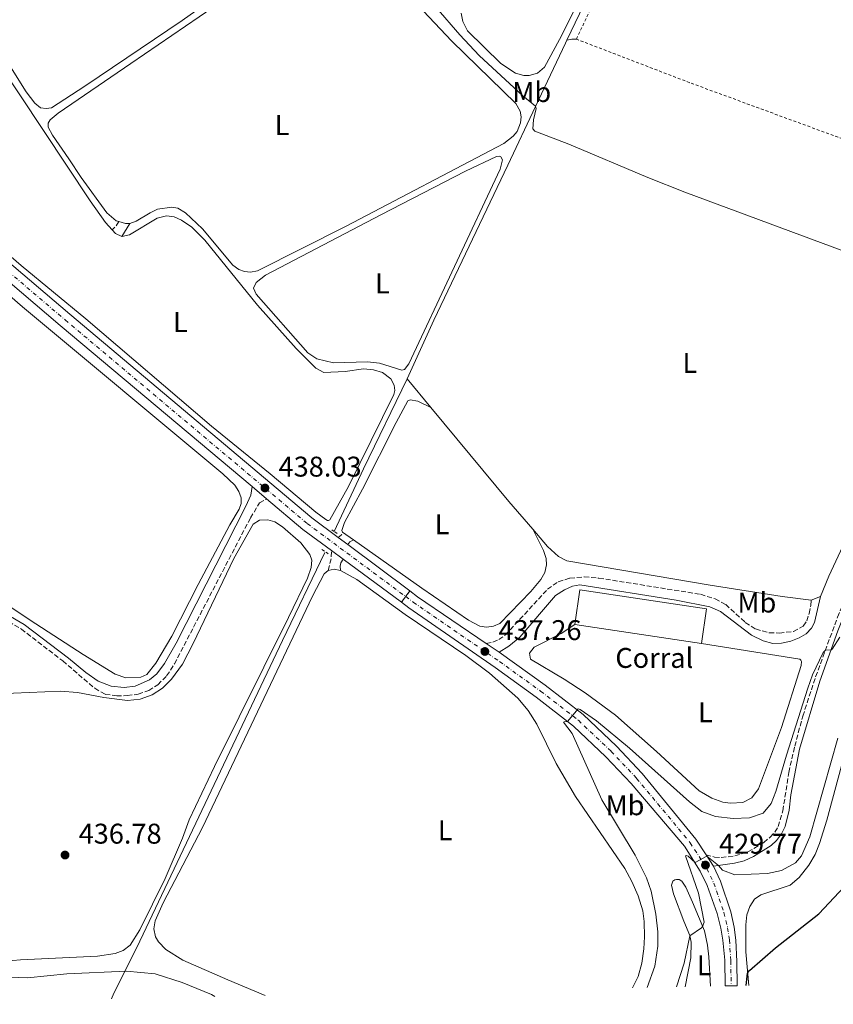
# Model space of a CAD drawing. Units: metres. Extents: x 641890 to 645358, y 4713689 to 4716073.
# Drawn here: x 642485 to 642770, y 4713699 to 4714045 of the extents above; entities that cross this region are included whole.
import ezdxf
from ezdxf.enums import TextEntityAlignment as Align

# ---------------------------------------------------------------- set-up
doc = ezdxf.new("R2010")
doc.units = ezdxf.units.M
doc.header["$MEASUREMENT"] = 0
for name, pattern in [('DGN Style 2', [1.7399219301090239, 1.043953158065414, -0.6959687720436097]), ('DGN Style 3', [2.435890702152634, 1.739921930109024, -0.6959687720436097]), ('DGN Style 4', [2.7856150101045474, 1.391937544087219, -0.6959687720436097, 0.001739921930109024, -0.6959687720436097]), ('DGN Style 5', [1.217945351076317, 0.5219765790327072, -0.6959687720436097])]:
    doc.linetypes.add(name, pattern=pattern)
for name, color, linetype, lineweight in [('Acequia de obra', 4, 'Continuous', 0), ('Acequia sin especificar', 4, 'Continuous', 0), ('Camino', 7, 'DGN Style 3', 0), ('Cierre de vial', 7, 'DGN Style 5', 0), ('Cota de punto acotado terreno', 7, 'Continuous', 0), ('Curva de nivel directora', 30, 'Continuous', 30), ('Curva de nivel intermedia', 30, 'Continuous', 0), ('destino de construcciones', 7, 'Continuous', 0), ('Eje pista pavimentada', 7, 'DGN Style 4', 0), ('Eje pista sin pavimentar', 7, 'DGN Style 4', 0), ('Etiqueta de uso rústico', 92, 'Continuous', 0), ('Línea de asfalto', 7, 'Continuous', 13), ('Línea de cambio de uso (parcela vista)', 92, 'Continuous', 0), ('Línea de pista sin pavimentar', 7, 'Continuous', 0), ('Margen derecho', 7, 'Continuous', 0), ('Nave industrial', 1, 'Continuous', 13), ('pavimentado', 23, 'Continuous', 0), ('Pista sin pavimentar', 9, 'Continuous', 0), ('Pontón-alcantarilla (pasos de agua)', 1, 'DGN Style 2', 0), ('Punto acotado terreno (símbolo)', 7, 'Continuous', 0), ('Tela metálica o alambrada', 7, 'DGN Style 2', 0)]:
    doc.layers.add(name, color=color, linetype=linetype, lineweight=lineweight)
doc.styles.add('Style-Arial', font='arial.ttf')

# ---------------------------------------------------------------- blocks, each defined once
blk = doc.blocks.new('5PATER')
at = {"layer": 'Acequia sin especificar', "linetype": 'Continuous', "lineweight": 0}
h = blk.add_hatch(color=51, dxfattribs=at)
edge = h.paths.add_edge_path()
edge.add_ellipse((0, 0), major_axis=(-0.1095731443231308, -0.1110710700762829), ratio=0.9994222409660317, start_angle=0, end_angle=360)

msp = doc.modelspace()

# ---------------------------------------------------------------- linework, layer by layer
at = {"layer": 'Acequia de obra', "color": 4, "linetype": 'Continuous', "lineweight": 0, "extrusion": (-0.006356506207100958, -0.01324586239571099, 0.9998920651541512), "elevation": -66085.34937549768, "flags": 128}
msp.add_lwpolyline([(642703.6569362732, 4713653.062675801), (642666.549676028, 4713575.745892777)], dxfattribs=at)
at = {"layer": 'Acequia de obra', "color": 4, "linetype": 'Continuous', "lineweight": 0, "extrusion": (-0.02639039071725192, 0.006779611903219508, 0.9996287231468656), "elevation": 15437.54822886041, "flags": 128}
msp.add_lwpolyline([(-4725562.778731138, -550279.5341403007), (-4725528.341282608, -550286.5073059238), (-4725504.444319148, -550290.9114105289)], dxfattribs=at)
at = {"layer": 'Acequia de obra', "color": 4, "linetype": 'Continuous', "lineweight": 0}
for points in [[(642676.7300000006, 4714037.58, 441.3699999999953), (642676.1900000004, 4714036.439999999, 441.3500000000058), (642665.6699999999, 4714014.189999999, 439.8800000000047), (642655.9699999997, 4713993.560000001, 438.9600000000065), (642630.0099999999, 4713939.180000001, 438.3300000000018), (642620.5499999998, 4713918.550000001, 438.179999999993)], [(642591.6500000004, 4713857.58, 438), (642576.8399999999, 4713826.550000001, 437.5500000000029), (642525.7100000001, 4713718.77, 437.1999999999971), (642517.5999999996, 4713702.75, 432.4400000000023), (642516.7100000001, 4713700.76, 431.7299999999959)]]:
    msp.add_polyline3d(points, dxfattribs=at)
at = {"layer": 'Camino', "color": 7, "linetype": 'DGN Style 3', "lineweight": 0, "extrusion": (0.1442153478479356, -0.1531843183135915, 0.9776177668536407), "elevation": -629017.7945512478, "flags": 128}
msp.add_lwpolyline([(3699107.439808792, 2924948.052945063), (3699105.269270358, 2924947.530103866), (3699103.728478095, 2924947.482572848)], dxfattribs=at)
at = {"layer": 'Camino', "color": 7, "linetype": 'DGN Style 3', "lineweight": 0, "extrusion": (0.07576691154056686, -0.1483658683861963, 0.9860258334413019), "elevation": -650256.9813741862, "flags": 128}
msp.add_lwpolyline([(2716174.138873214, 3851363.014097832), (2716175.626192891, 3851363.314231419), (2716176.374131375, 3851363.974525313)], dxfattribs=at)
at = {"layer": 'Camino', "color": 7, "linetype": 'DGN Style 3', "lineweight": 0, "extrusion": (-0.4387599132329317, -0.02251401195879929, 0.8983222460817439), "elevation": -387678.9400386167, "flags": 128}
msp.add_lwpolyline([(-4674727.745524582, 793690.6915258092), (-4674731.774805655, 793692.1255042069), (-4674734.596987659, 793692.3758813873)], dxfattribs=at)
at = {"layer": 'Camino', "color": 7, "linetype": 'DGN Style 3', "lineweight": 0}
for points in [[(642725.5699999991, 4713751.350000001, 430.050000000003), (642728.5100000006, 4713750.480000001, 430.1900000000024), (642730.9200000024, 4713750.350000001, 430.5899999999965), (642735.670000002, 4713750.939999999, 431.3399999999965), (642740.2299999996, 4713752.340000001, 432.0800000000019), (642745.8600000001, 4713755.640000002, 433.0599999999978), (642748.1199999999, 4713757.510000001, 433.3999999999942), (642749.699999998, 4713759.260000001, 433.6300000000047), (642750.9299999995, 4713761.230000002, 433.8600000000006), (642752.5599999989, 4713766.76, 433.9199999999984), (642754.6299999988, 4713780.27, 434.3200000000071), (642756.7199999986, 4713789.480000001, 434.3800000000048), (642759.5700000006, 4713800.040000002, 434.550000000003), (642764.0700000002, 4713813.859999999, 434.7200000000012), (642771.7600000014, 4713834.800000001, 435.3500000000058), (642775.8000000003, 4713844.77, 435.3800000000047), (642779.3799999988, 4713852.07, 435.479999999996), (642786.1999999983, 4713863.880000001, 436.0399999999937), (642788.7399999975, 4713869.480000002, 436.5), (642790.0799999987, 4713875.7, 436.8399999999964), (642790.7499999992, 4713883.850000001, 436.9600000000063), (642791.1600000004, 4713886.670000001, 436.7899999999937), (642793.19, 4713892.609999999, 436.1600000000037), (642793.7499999988, 4713897.42, 435.529999999999)], [(642416.8799999994, 4713875.560000001, 435.0099999999948), (642427.3400000001, 4713858.619999999, 436.7700000000043), (642434.7199999985, 4713848.600000001, 436.8200000000069), (642438.5399999983, 4713845.4, 437.0000000000001), (642443.1999999987, 4713843.600000001, 437.1600000000035), (642447.6999999981, 4713842.970000001, 437.229999999996), (642452.1700000007, 4713843.150000001, 437.1699999999983), (642459.3799999993, 4713844.420000001, 437.2899999999936), (642461.9699999974, 4713843.830000001, 437.3999999999941), (642463.76, 4713843.060000002, 437.520000000004), (642485.1199999994, 4713830.61, 437.6300000000048), (642499.6399999993, 4713819.430000001, 437.3999999999941), (642510.86, 4713809.810000001, 437.3399999999965), (642514.6200000016, 4713807.690000001, 437.3999999999941), (642518.589999999, 4713807.180000001, 437.3399999999965), (642522.3199999996, 4713807.240000002, 437.3399999999965), (642526.1499999985, 4713807.76, 437.2899999999936), (642529.8599999989, 4713809.029999999, 437.3999999999941), (642533.0399999997, 4713811.029999999, 437.3399999999965), (642536.1399999997, 4713814.180000002, 437.3999999999941), (642538.86, 4713818.380000001, 437.3999999999941), (642565.5500000003, 4713869.650000002, 437.7200000000012), (642568.7600000021, 4713874.92, 437.8600000000007), (642571.2099999997, 4713876.42, 438.050000000003)], [(642648.3900000005, 4713825.560000001, 437.279999999999), (642650.7399999974, 4713826.000000001, 437.330000000002), (642652.8399999985, 4713826.900000001, 437.279999999999), (642655.170000002, 4713828.600000001, 437.1600000000035), (642669.8799999995, 4713844.610000002, 437.1600000000035), (642673.6799999994, 4713847.250000001, 437.1600000000035), (642677.7800000008, 4713848.520000001, 437.1600000000035), (642682.7699999998, 4713848.949999999, 437.1600000000035), (642687.9200000019, 4713848.529999999, 437.1600000000035), (642723.6400000001, 4713842.840000001, 437.1600000000035), (642728.7699999998, 4713841.260000001, 437.0500000000031), (642732.469999999, 4713839.199999999, 436.9900000000052), (642739.3400000001, 4713832.940000001, 436.9299999999931), (642742.9899999979, 4713830.65, 436.8699999999953), (642747.7699999989, 4713829.300000003, 436.8699999999953), (642751.3299999973, 4713829.240000002, 436.8699999999953), (642756.2499999992, 4713829.78, 436.8699999999953), (642759.7199999981, 4713831.670000002, 436.8699999999953), (642760.9499999997, 4713833.470000001, 437.0500000000031), (642761.77, 4713836.119999999, 437.449999999997), (642762.4099999993, 4713838.880000004, 437.9100000000037), (642762.4999999988, 4713840.78, 438.25)]]:
    msp.add_polyline3d(points, dxfattribs=at)
at = {"layer": 'Cierre de vial', "color": 7, "linetype": 'DGN Style 5', "lineweight": 0, "extrusion": (-0.001208847618385669, -0.001627769659137927, 0.9999979445245737), "elevation": -8012.164723615992, "flags": 128}
msp.add_lwpolyline([(642620.1693197171, 4713835.233219698), (642621.6396005679, 4713837.21301732)], dxfattribs=at)
at = {"layer": 'Cierre de vial', "color": 7, "linetype": 'DGN Style 5', "lineweight": 0, "extrusion": (-0.001202927609132539, -0.001617918172608702, 0.9999979676509119), "elevation": -7961.922045235973, "flags": 128}
msp.add_lwpolyline([(642618.6915869758, 4713833.327870295), (642620.1713160373, 4713835.318077898)], dxfattribs=at)
at = {"layer": 'Curva de nivel directora', "color": 30, "linetype": 'Continuous', "lineweight": 30, "elevation": 425, "flags": 128}
msp.add_lwpolyline([(642739.6900000009, 4713705.380000002), (642740.1799999982, 4713709.690000001), (642740.2099999995, 4713709.939999999), (642740.889999999, 4713710.640000001), (642750.0099999986, 4713718.600000001), (642765.1699999998, 4713730.529999999), (642777.5999999996, 4713743.800000003), (642786.6599999988, 4713752.330000003)], dxfattribs=at)
at = {"layer": 'Curva de nivel intermedia', "color": 30, "linetype": 'Continuous', "lineweight": 0, "flags": 128}
for points, elevation in [([(642630.8300000009, 4714049.05), (642639.0800000011, 4714039.460000001), (642645.8800000005, 4714032.13), (642661.1900000013, 4714017.999999999), (642665.7199999999, 4714014.4), (642665.9099999999, 4714013.539999999), (642664.940000002, 4714009.51), (642664.7600000009, 4714006.36), (642665.4000000004, 4714005.619999998), (642677.4299999999, 4714000.970000001), (642705.0800000014, 4713989.31), (642718.1300000005, 4713984.149999999), (642788.4300000013, 4713958)], 440), ([(642704.9200000004, 4713704.66), (642707.6299999995, 4713712.159999998), (642708.6800000002, 4713719.199999999), (642708.650000001, 4713724.199999999), (642707.92, 4713730.489999999), (642706.2999999997, 4713738.55), (642704.65, 4713743.270000001), (642700.6400000001, 4713751.16), (642688.9500000001, 4713770.630000001), (642678.560000001, 4713793.899999999), (642675.51, 4713797.86), (642675.7400000002, 4713798.039999999), (642676.9600000005, 4713798.15), (642680.6100000006, 4713802.580000001), (642681.4199999998, 4713802.42), (642687.0999999995, 4713798.380000001), (642698.6599999998, 4713788.81), (642719.7400000021, 4713769.9), (642724.150000002, 4713766.529999999), (642728.8500000003, 4713764.819999999), (642735.1400000001, 4713764.070000002), (642740.870000001, 4713764.33), (642745.67, 4713765.899999999), (642748.4800000018, 4713769.33), (642750.1300000015, 4713773.600000001), (642753.8200000017, 4713786.329999999), (642761.3000000007, 4713809.850000001), (642763.0199999996, 4713814.519999999), (642766.75, 4713822.409999999), (642767.49, 4713823.17), (642769.4900000005, 4713823.320000002), (642769.8300000001, 4713823.560000001), (642772.5200000014, 4713827.779999998)], 435.0000000000001), ([(642715.2300000014, 4713704.87), (642717.9000000001, 4713713.180000001), (642719.8800000006, 4713722.800000001), (642723.9800000021, 4713725.63), (642724.3900000011, 4713726.12), (642724.940000001, 4713727.619999999), (642722.9400000006, 4713737.789999999), (642718.420000001, 4713750.970000001), (642718.7100000015, 4713751.09), (642719.2800000014, 4713750.87), (642721.7699999993, 4713748.61), (642725.9000000021, 4713750.84), (642729.9800000013, 4713747.600000001), (642731.3200000002, 4713745.960000001), (642735.650000002, 4713744.300000001), (642747.1100000017, 4713744.779999999), (642752.0899999995, 4713745.779999998), (642756.9800000001, 4713748.439999998), (642759.060000001, 4713750.99), (642762.0499999995, 4713757.58), (642771.8799999999, 4713792.34)], 430), ([(642420.7300000006, 4713698.779999999), (642422.1499999999, 4713699.039999999), (642448.1400000006, 4713705.699999999), (642460.0800000011, 4713708.12), (642470.9800000021, 4713708.660000001), (642487.2600000007, 4713708.100000001), (642501.11, 4713709.49), (642521.9800000021, 4713710.38), (642532.0899999996, 4713709.460000001), (642541.6300000015, 4713706.460000001), (642551.8500000008, 4713702.189999999), (642553.1100000015, 4713701.52)], 435)]:
    msp.add_lwpolyline(points, dxfattribs=dict(at, elevation=elevation))
at = {"layer": 'Eje pista pavimentada', "color": 7, "linetype": 'DGN Style 4', "lineweight": 0}
msp.add_polyline3d([(641924.1299999993, 4714409.500000002, 437.3099999999976), (641937.6099999996, 4714398.320000002, 437.4199999999984), (641959.0799999986, 4714380.529999999, 437.4100000000035), (642086.8900000006, 4714269.650000001, 437.6300000000048), (642131.8799999983, 4714231.800000001, 437.570000000007), (642142.6200000005, 4714223.4, 437.570000000007), (642161.9899999984, 4714209.220000001, 437.4600000000065), (642229.6700000018, 4714162.270000001, 437.5800000000018), (642280.7899999982, 4714124.850000001, 437.8600000000007), (642314.1599999995, 4714097.49, 437.8099999999978), (642361.9099999996, 4714057.250000001, 437.8899999999994), (642500.4799999996, 4713939.250000001, 438.0299999999988), (642585.5399999995, 4713867.670000002, 438.0299999999988), (642620.1097241164, 4713842.030205001, 437.7200000000012)], dxfattribs=at)
at = {"layer": 'Eje pista sin pavimentar', "color": 7, "linetype": 'DGN Style 4', "lineweight": 0}
msp.add_polyline3d([(642620.1097241164, 4713842.030205001, 437.7200000000012), (642622.760000002, 4713840.060000001, 437.6900000000023), (642653.0199999996, 4713819.240000002, 437.1199999999953), (642667.4600000011, 4713808.83, 435.9700000000012), (642680.729999999, 4713798.560000001, 434.820000000007), (642692.2899999995, 4713787.650000002, 433.6199999999955), (642701.2100000001, 4713778.160000001, 432.7599999999947), (642719.9999999991, 4713755.560000001, 430.5800000000018), (642725.8599999996, 4713746.450000001, 429.6600000000035), (642728.2899999993, 4713741.320000002, 429.1999999999971), (642731.87, 4713731.000000001, 428.5099999999949), (642733.1499999985, 4713725.680000001, 428.0500000000029), (642733.7800000011, 4713721.360000002, 427.8200000000069), (642734.2800000019, 4713714.050000002, 427.3099999999977), (642734.3899999991, 4713705.27, 426.600000000006)], dxfattribs=at)
at = {"layer": 'Línea de asfalto', "color": 7, "linetype": 'Continuous', "lineweight": 13, "extrusion": (0.03716252553352423, 0.04483183315937185, 0.9983030869588357), "elevation": 235648.6122572438, "flags": 128}
msp.add_lwpolyline([(2513778.777743591, -4032343.621054375), (2513700.887641207, -4032342.590690135), (2513613.006728674, -4032342.075508016)], dxfattribs=at)
at = {"layer": 'Línea de asfalto', "color": 7, "linetype": 'Continuous', "lineweight": 13, "extrusion": (0.001137589047995119, -0.0009699678722257852, 0.999998882526118), "elevation": -3403.277199499161, "flags": 128}
msp.add_lwpolyline([(642565.2058917329, 4713879.676428773), (642570.2958998148, 4713875.336426729)], dxfattribs=at)
at = {"layer": 'Línea de asfalto', "color": 7, "linetype": 'Continuous', "lineweight": 13, "extrusion": (0.05588578241930626, 0.06381327661305126, 0.9963958274959245), "elevation": 337154.9659324049, "flags": 128}
msp.add_lwpolyline([(2622256.985367082, -3955202.104378656), (2622240.309309137, -3955202.340156984), (2622227.809470188, -3955203.401159462)], dxfattribs=at)
at = {"layer": 'Línea de asfalto', "color": 7, "linetype": 'Continuous', "lineweight": 13, "extrusion": (0.005688400210431892, -0.004257885367977061, 0.9999747559389883), "elevation": -15977.80334239255, "flags": 128}
msp.add_lwpolyline([(642583.4819363895, 4713837.53850439), (642586.862052354, 4713835.008481455)], dxfattribs=at)
at = {"layer": 'Línea de asfalto', "color": 7, "linetype": 'Continuous', "lineweight": 13, "extrusion": (0.005882044663181519, -0.004391998535033966, 0.9999730555867237), "elevation": -16485.55894532295, "flags": 128}
msp.add_lwpolyline([(642586.0573220861, 4713833.369769111), (642607.8881208524, 4713817.069611898)], dxfattribs=at)
at = {"layer": 'Línea de asfalto', "color": 7, "linetype": 'Continuous', "lineweight": 13, "extrusion": (0.006367907005670674, -0.004693788949868481, 0.9999687085632536), "elevation": -17595.95019528405, "flags": 128}
msp.add_lwpolyline([(642578.1921184026, 4713827.505319393), (642582.2622905974, 4713824.505286344)], dxfattribs=at)
at = {"layer": 'Línea de asfalto', "color": 7, "linetype": 'Continuous', "lineweight": 13, "extrusion": (0.005995509014087783, -0.004414211745186784, 0.9999722839190748), "elevation": -16517.36441231979, "flags": 128}
msp.add_lwpolyline([(642583.904755652, 4713828.184176177), (642604.455525453, 4713813.054028772)], dxfattribs=at)
at = {"layer": 'Línea de asfalto', "color": 7, "linetype": 'Continuous', "lineweight": 13}
msp.add_polyline3d([(642232.1599999996, 4714163.510000001, 437.5899999999965), (642282.3399999995, 4714126.660000003, 437.8600000000007), (642315.8400000003, 4714099.5, 437.8000000000029), (642363.6000000016, 4714059.250000001, 437.9199999999983), (642502.1700000018, 4713941.250000001, 438.0299999999988), (642587.1700000011, 4713869.720000001, 438.0299999999988), (642596.3700000012, 4713862.840000001, 437.9499999999971)], dxfattribs=at)
at = {"layer": 'Línea de cambio de uso (parcela vista)', "color": 92, "linetype": 'Continuous', "lineweight": 0, "extrusion": (-0.03605571305717632, 0.06009285498830334, 0.9975413947978768), "elevation": 260548.0937843698, "flags": 128}
msp.add_lwpolyline([(-2976446.072611601, -3702441.7086773), (-2976444.707482864, -3702442.564845235), (-2976443.078246306, -3702443.135623857)], dxfattribs=at)
at = {"layer": 'Línea de cambio de uso (parcela vista)', "color": 92, "linetype": 'Continuous', "lineweight": 0, "extrusion": (0.001023854434424069, -0.05289914442677271, 0.9985993351895508), "elevation": -248270.2282432297, "flags": 128}
msp.add_lwpolyline([(733623.9934419813, 4694095.93579832), (733622.4431516861, 4694095.93579832), (733620.1273273465, 4694096.691812625)], dxfattribs=at)
at = {"layer": 'Línea de cambio de uso (parcela vista)', "color": 92, "linetype": 'Continuous', "lineweight": 0, "extrusion": (-0.01427758798613422, 0.01769179384149782, 0.9997415420557297), "elevation": 74662.49452866477, "flags": 128}
msp.add_lwpolyline([(-3460469.835902439, -3264034.862318723), (-3460469.945532762, -3264033.102863924), (-3460470.998147666, -3264030.903545424)], dxfattribs=at)
at = {"layer": 'Línea de cambio de uso (parcela vista)', "color": 92, "linetype": 'Continuous', "lineweight": 0, "extrusion": (0.001942899320510478, -0.002337947815053796, 0.999995379560448), "elevation": -9334.1705689572, "flags": 128}
msp.add_lwpolyline([(642626.8958115295, 4713899.490301191), (642618.4857496865, 4713909.61032885)], dxfattribs=at)
at = {"layer": 'Línea de cambio de uso (parcela vista)', "color": 92, "linetype": 'Continuous', "lineweight": 0, "extrusion": (-0.504450083195229, -0.4222249461546281, 0.7531641311221929), "elevation": -2314173.974037851, "flags": 128}
msp.add_lwpolyline([(-3202274.676633004, 2650204.422213888), (-3202287.603612837, 2650204.209393803), (-3202330.457359744, 2650204.391811019)], dxfattribs=at)
at = {"layer": 'Línea de cambio de uso (parcela vista)', "color": 92, "linetype": 'Continuous', "lineweight": 0, "extrusion": (0.003482748090247834, -0.002470745372043879, 0.9999908828999624), "elevation": -8970.646672753996, "flags": 128}
msp.add_lwpolyline([(642596.3269726518, 4713854.213894633), (642592.5069261639, 4713856.923902904)], dxfattribs=at)
at = {"layer": 'Línea de cambio de uso (parcela vista)', "color": 92, "linetype": 'Continuous', "lineweight": 0, "elevation": 437.1999999999971, "flags": 128}
msp.add_lwpolyline([(642592.8499999996, 4713851.25), (642595.0199999996, 4713851.680000001), (642597.1500000004, 4713851.199999999)], dxfattribs=at)
at = {"layer": 'Línea de cambio de uso (parcela vista)', "color": 92, "linetype": 'Continuous', "lineweight": 0, "extrusion": (-0.02089334961860717, -0.008357339852756324, 0.9997467793458003), "elevation": -52386.49201842365, "flags": 128}
msp.add_lwpolyline([(-4137975.288649687, 2346885.50540792), (-4137975.288649687, 2346881.95029892)], dxfattribs=at)
at = {"layer": 'Línea de cambio de uso (parcela vista)', "color": 92, "linetype": 'Continuous', "lineweight": 0}
for points in [[(642689.0599999997, 4714067.699999999, 441.679999999993), (642674.0599999997, 4714037.75, 441.4499999999971), (642668.8700000001, 4714028.060000001, 441.3899999999995), (642666.4400000004, 4714025.960000001, 441.3999999999942), (642663.4699999997, 4714025.16, 441.3999999999942), (642661.5800000001, 4714025.130000001, 441.3999999999942), (642658.6399999997, 4714026, 441.3999999999942), (642653.54, 4714029.300000001, 441.3500000000058), (642641.7699999996, 4714040.810000001, 441.3999999999942), (642640.1100000005, 4714044.050000001, 441.4600000000065), (642639.5499999998, 4714047.08, 441.5200000000041)], [(642519.3200000003, 4713973.810000001, 437.7200000000012), (642518.4299999997, 4713974.08, 437.7400000000052), (642515.1100000005, 4713976.84, 437.8000000000029), (642506.1399999997, 4713989.310000001, 437.9100000000035), (642501.79, 4713995.84, 437.8500000000058), (642496.0899999999, 4714004.17, 437.8500000000058), (642494.5499999998, 4714007.02, 437.9100000000035), (642494.4699999997, 4714008.33, 437.9100000000035), (642495.2599999999, 4714009.49, 437.9100000000035), (642498.0899999999, 4714011.83, 437.9700000000012), (642523.5499999998, 4714029.279999999, 438.0299999999989), (642571.5899999999, 4714062.289999999, 438.9400000000023)], [(642563.1799999997, 4714059.810000001, 438.2700000000041), (642541.5300000003, 4714044.439999999, 438.2700000000041), (642507.3799999999, 4714021.34, 438.2700000000041), (642495.6799999997, 4714013.810000001, 438.2700000000041), (642493.7999999998, 4714013.5, 438.2100000000065), (642491.79, 4714013.810000001, 438.2100000000065), (642489.8700000001, 4714015.380000001, 438.2700000000041), (642486.8200000003, 4714019.4, 438.2700000000041), (642472.4800000006, 4714041.980000001, 438.3099999999977)], [(642626.25, 4714047.800000001, 439.6900000000023), (642636.2800000003, 4714037.24, 439.75), (642658.7800000003, 4714015.24, 439.570000000007), (642660.25, 4714012.57, 439.570000000007), (642660.6299999999, 4714010.57, 439.6300000000047), (642660.4400000004, 4714008.5, 439.6300000000047), (642659.2800000003, 4714005.5, 439.5200000000041), (642657.8700000001, 4714003.810000001, 439.4600000000065), (642654.5899999999, 4714001.24, 439.3399999999965), (642599.1500000004, 4713972.180000001, 438.3699999999953), (642568.0300000003, 4713956.539999999, 438.0800000000018), (642565.6299999999, 4713955.980000001, 438.0800000000018), (642563.4500000002, 4713956.230000001, 438.0800000000018), (642561.4800000006, 4713957, 438.0800000000018), (642559.4000000004, 4713958.460000001, 438.1399999999995), (642548.75, 4713971.189999999, 438.1399999999995), (642542.8099999997, 4713976.890000001, 438.0299999999989), (642540.0300000003, 4713978.449999999, 437.9700000000012), (642537.9600000001, 4713978.82, 437.9100000000035), (642532.9299999997, 4713978.100000001, 437.8500000000058), (642530.3099999997, 4713976.91, 437.8500000000058), (642525.4199999999, 4713973.970000001, 437.8000000000029), (642523.2000000002, 4713973.130000001, 437.679999999993)], [(642469.7699999996, 4714037.27, 437.5800000000018), (642471.8200000003, 4714035.74, 437.5800000000018), (642476.4299999997, 4714030.480000001, 437.6399999999995), (642509.2300000006, 4713981.119999999, 437.5200000000041), (642514.6299999999, 4713973.460000001, 437.5200000000041), (642517, 4713970.859999999, 437.6000000000058)], [(642618.7699999996, 4713921.630000001, 438.25), (642610.9299999997, 4713924.09, 438.25), (642606.6799999997, 4713924.480000001, 438.25), (642594.7000000002, 4713924.109999999, 438.1999999999971), (642588.8899999997, 4713925.619999999, 438.25), (642585.7000000002, 4713927.689999999, 438.25), (642567.5300000003, 4713948.27, 438.1999999999971), (642566.5800000001, 4713950.439999999, 438.1999999999971), (642567.5800000001, 4713952.4, 438.1999999999971), (642570.8600000005, 4713954.980000001, 438.1399999999995), (642611.4100000003, 4713976.109999999, 438.6000000000058), (642641.1500000004, 4713991.5, 438.4799999999959), (642652.0199999996, 4713996.67, 438.429999999993), (642653, 4713996.74, 438.429999999993), (642653.4600000001, 4713996.52, 438.429999999993), (642654.1100000005, 4713995.439999999, 438.429999999993), (642653.2999999998, 4713992.210000001, 438.429999999993), (642621.2000000002, 4713923.850000001, 438.25), (642619.6900000004, 4713921.82, 438.25), (642618.7699999996, 4713921.630000001, 438.25)], [(642520.3899999997, 4713968.51, 437.6900000000023), (642523.0800000001, 4713969.119999999, 437.6900000000023), (642532.8399999999, 4713975.02, 437.5800000000018), (642536.0999999996, 4713975.869999999, 437.5200000000041), (642538.7400000002, 4713975.460000001, 437.5200000000041), (642541.3399999999, 4713974.300000001, 437.5800000000018), (642544.9400000004, 4713971.890000001, 437.6900000000023), (642549.4900000002, 4713967.26, 437.6900000000023), (642568.04, 4713944.390000001, 437.75), (642581.5899999999, 4713929.24, 437.75), (642588.5199999996, 4713922.300000001, 437.75), (642591.2999999998, 4713920.74, 437.75), (642598.8700000001, 4713921.09, 437.75), (642605.2199999997, 4713922.050000001, 437.75), (642608.8300000001, 4713921.710000001, 437.75), (642611.8899999997, 4713920.730000001, 437.8099999999977), (642614.9100000003, 4713918.539999999, 437.8099999999977), (642616.0899999999, 4713916.32, 437.8099999999977), (642616.29, 4713914.49, 437.8699999999953), (642615.9699999997, 4713913, 437.8699999999953), (642600.04, 4713880.680000001, 437.8699999999953), (642593.4000000004, 4713869.050000001, 437.8099999999977), (642593, 4713868.810000001, 437.8099999999977), (642592.5999999996, 4713868.800000001, 437.8099999999977), (642592.0800000001, 4713869.08, 437.8099999999977), (642588.4800000006, 4713871.720000001, 437.8099999999977), (642572.5, 4713885.17, 437.75), (642551.8700000001, 4713901.859999999, 437.6399999999995), (642507.7800000003, 4713939.630000001, 437.5800000000018), (642485.0599999997, 4713958.359999999, 437.6399999999995), (642446.3200000003, 4713991.850000001, 437.5200000000041)], [(642816.0899999999, 4713986.720000001, 440.6199999999953), (642817.3700000001, 4713981.810000001, 440.6199999999953), (642817.5800000001, 4713979.52, 440.679999999993), (642815.7300000006, 4713973.640000001, 440.679999999993), (642811.2400000002, 4713967.779999999, 440.679999999993), (642807.4000000004, 4713963.699999999, 440.679999999993), (642803.6900000004, 4713955.84, 440.679999999993), (642801.1900000004, 4713950.41, 439.6499999999942), (642793.6600000003, 4713930.680000001, 439.3600000000006), (642791.5800000001, 4713924.33, 439.3600000000006), (642789.9500000002, 4713918.630000001, 439.3600000000006), (642788.1299999999, 4713910.970000001, 438.7299999999959), (642787.5800000001, 4713902.08, 438.8500000000058), (642785.4299999997, 4713882.539999999, 438.7299999999959), (642784.79, 4713880.119999999, 438.5599999999977), (642779.2599999999, 4713870.460000001, 438.3300000000018), (642773.5899999999, 4713859.76, 438.2700000000041), (642768.7100000001, 4713849.24, 438.2700000000041), (642765.7999999998, 4713842.100000001, 438.3300000000018)], [(642447.1399999997, 4713977.109999999, 437.2599999999948), (642485.5300000003, 4713943.890000001, 437.429999999993), (642555.8700000001, 4713885.220000001, 437.4900000000052), (642560.1200000001, 4713881.220000001, 437.5500000000029), (642561.54, 4713879, 437.5500000000029), (642562.2599999999, 4713876.779999999, 437.6600000000035), (642562.3499999996, 4713874.710000001, 437.6600000000035), (642561.6399999997, 4713872.699999999, 437.6600000000035), (642558.29, 4713867.189999999, 437.6000000000058), (642547.2100000001, 4713846.310000001, 437.4900000000052), (642537.9900000002, 4713828.15, 437.6000000000058), (642532.3499999996, 4713818.600000001, 437.429999999993), (642529.2000000002, 4713814.710000001, 437.429999999993), (642527.04, 4713813.699999999, 437.3699999999953), (642521.7699999996, 4713813.5, 437.4900000000052)], [(642597.9299999997, 4713864.699999999, 438.1100000000006), (642597.6900000004, 4713865.27, 438.0500000000029), (642598.5700000003, 4713868.039999999, 438.0500000000029), (642604.9100000003, 4713879.779999999, 438.0500000000029), (642616.6900000004, 4713903.199999999, 438.1600000000035), (642620.8700000001, 4713910.779999999, 438.1100000000006), (642621.6100000005, 4713911.189999999, 438.1600000000035), (642624.3099999997, 4713910.66, 438.1600000000035), (642628.9600000001, 4713908.430000001, 438.1399999999995)], [(642471.1799999997, 4713807.67, 437.1399999999995), (642498.8600000005, 4713808.859999999, 437.1399999999995), (642504.7800000003, 4713808.380000001, 437.1399999999995), (642514.04, 4713806.529999999, 437.1999999999971), (642522.4299999997, 4713805.57, 437.1999999999971), (642526.8899999997, 4713806.050000001, 437.25), (642531, 4713807.550000001, 437.1999999999971), (642534.6900000004, 4713809.84, 437.25), (642537.79, 4713813.050000001, 437.25), (642541.6600000003, 4713818.33, 437.3699999999953), (642545.5, 4713825.560000001, 437.3699999999953), (642559.75, 4713855.470000001, 437.3699999999953), (642566.5, 4713867.449999999, 437.3099999999977), (642568.7100000001, 4713868.92, 437.25), (642571.6900000004, 4713868.970000001, 437.25), (642574.1100000005, 4713868.27, 437.25), (642576.7800000003, 4713866.59, 437.3699999999953), (642583.29, 4713860.960000001, 437.3699999999953), (642586.4000000004, 4713856.82, 437.3699999999953), (642587.1200000001, 4713854.83, 437.3699999999953), (642586.9299999997, 4713852.300000001, 437.429999999993), (642585.5599999997, 4713848.49, 437.429999999993), (642578.9600000001, 4713834.680000001, 437.429999999993), (642552.9100000003, 4713782.300000001, 437.3099999999977), (642544.0899999999, 4713763.58, 436.9100000000035), (642541.7300000006, 4713757.119999999, 436.8000000000029), (642535.5999999996, 4713743.02, 436.8000000000029), (642526.7100000001, 4713724.930000001, 436.8500000000058), (642523.2999999998, 4713719.600000001, 436.8500000000058), (642520.8099999997, 4713717.67, 436.8500000000058), (642518.0199999996, 4713716.59, 436.8500000000058), (642511.9000000004, 4713715.689999999, 436.8500000000058), (642484.8499999996, 4713714.449999999, 436.8000000000029), (642460.4000000004, 4713712.27, 436.8500000000058)], [(642664.7800000003, 4713865.67, 438.1600000000035), (642668.5199999996, 4713858.279999999, 438.1100000000006), (642669.4800000006, 4713855.42, 438.0500000000029), (642669.5199999996, 4713853.189999999, 438.1100000000006), (642668.9299999997, 4713850.480000001, 438.1100000000006), (642667.5899999999, 4713848.050000001, 438.1100000000006), (642663.9900000002, 4713843.859999999, 438.1100000000006), (642653.1600000003, 4713832.619999999, 438.0500000000029), (642650.8899999997, 4713831.609999999, 438.0500000000029), (642648.4199999999, 4713831.34, 438.0500000000029), (642646.1200000001, 4713831.699999999, 438.0500000000029), (642642.1900000004, 4713833.76, 438.0500000000029), (642625.7199999997, 4713844.960000001, 437.9900000000052), (642601.75, 4713861.99, 438.0899999999965)], [(642762.5, 4713840.779999999, 438.25), (642752.3300000001, 4713842.109999999, 438.25), (642726.2800000003, 4713846.16, 438.5399999999936), (642676.6600000003, 4713854.59, 438.5399999999936), (642673.7100000001, 4713856.09, 438.4799999999959), (642669.9199999999, 4713859.689999999, 438.25), (642664.7800000003, 4713865.67, 438.1600000000035)], [(642570.7100000001, 4713701.880000001, 437.25), (642557.6200000001, 4713707.369999999, 437.3099999999977), (642541.8499999996, 4713714.279999999, 437.1999999999971), (642535.8799999999, 4713718.02, 437.1999999999971), (642533.3099999997, 4713720.74, 437.1999999999971), (642532.2000000002, 4713722.5, 437.1999999999971), (642531.6299999999, 4713725.300000001, 437.1999999999971), (642532.1600000003, 4713728.119999999, 437.1999999999971), (642534.8700000001, 4713734.470000001, 437.25), (642548.7199999997, 4713760.9, 437.3099999999977), (642587.3799999999, 4713842.210000001, 437.1999999999971), (642591.4900000002, 4713850.08, 437.1999999999971), (642592.8499999996, 4713851.25, 437.1999999999971)], [(642597.1500000004, 4713851.199999999, 437.1999999999971), (642602.8799999999, 4713848.08, 437.3699999999953), (642619.9400000004, 4713835.74, 437.3099999999977), (642641.1600000003, 4713821.289999999, 437.3099999999977), (642649.5800000001, 4713815.119999999, 437.3099999999977), (642659.5300000003, 4713806.33, 437.2599999999948), (642663.1600000003, 4713801.980000001, 437.2599999999948), (642666.1600000003, 4713797.210000001, 437.2599999999948), (642672.9800000006, 4713783.439999999, 437.3099999999977), (642679.7000000002, 4713771.74, 437.2599999999948), (642697.0300000003, 4713746.5, 437.3099999999977), (642699.5099999999, 4713741.890000001, 437.2599999999948), (642701.7199999997, 4713736.880000001, 437.2599999999948), (642703.3499999996, 4713731.58, 437.3099999999977), (642703.8700000001, 4713727.91, 437.3699999999953), (642704.0099999999, 4713722.470000001, 437.3699999999953), (642703.7400000002, 4713718.279999999, 437.3699999999953), (642703.0800000001, 4713713.220000001, 437.3699999999953), (642701.7699999996, 4713708.550000001, 437.3099999999977), (642699.7100000001, 4713704.550000001, 437.3000000000029)], [(642521.7699999996, 4713813.5, 437.4900000000052), (642518.0800000001, 4713814.76, 437.4900000000052), (642506.8399999999, 4713821.630000001, 437.6000000000058), (642488.1799999997, 4713833.710000001, 437.6600000000035), (642472.3499999996, 4713844.24, 437.4900000000052)], [(642723.9600000001, 4713825.59, 436.8000000000029), (642758.5199999996, 4713820.07, 436.9700000000012), (642758.9199999999, 4713819.730000001, 436.9700000000012), (642759.0999999996, 4713819.279999999, 436.9700000000012), (642758.9500000002, 4713817.84, 436.9700000000012), (642752.0800000001, 4713796.050000001, 437.0299999999989), (642744, 4713774.529999999, 437.0299999999989), (642741.7000000002, 4713771.34, 436.9700000000012), (642738.5199999996, 4713769.680000001, 436.9700000000012), (642734.1600000003, 4713769.439999999, 437.0299999999989), (642731.4600000001, 4713769.800000001, 437.0299999999989), (642727.5899999999, 4713771.230000001, 437.0299999999989), (642723.1399999997, 4713773.730000001, 437.0899999999965), (642708.2300000006, 4713787.66, 437.0299999999989), (642693.75, 4713800.33, 437.0299999999989), (642683.0700000003, 4713808.24, 437.0299999999989), (642675.7000000002, 4713813.050000001, 436.9700000000012), (642663.9500000002, 4713820.029999999, 436.9700000000012), (642663.5700000003, 4713822.199999999, 436.9700000000012), (642665.2599999999, 4713824.289999999, 436.9700000000012), (642674.6399999997, 4713829.09, 437.0299999999989), (642679.4699999997, 4713832.210000001, 437.0299999999989)], [(642740.5999999996, 4713705.390000001, 424.6199999999953), (642739.5999999996, 4713717.230000001, 425.6100000000006), (642739.5599999997, 4713726.75, 426.1900000000023), (642739.9600000001, 4713730.26, 426.3600000000006), (642741, 4713733.140000001, 426.5299999999989), (642742.6200000001, 4713735.689999999, 426.6499999999942), (642744.8399999999, 4713737.279999999, 426.6499999999942), (642755.0999999996, 4713740.65, 426.4199999999983), (642758.2699999996, 4713743.34, 426.4199999999983), (642761.6399999997, 4713747.640000001, 426.4199999999983), (642763.8700000001, 4713751.460000001, 426.6499999999942), (642765.4199999999, 4713755.27, 426.8699999999953), (642768.04, 4713763.460000001, 427.1600000000035), (642773.9299999997, 4713785.58, 428.0800000000018)], [(642718.2100000001, 4713704.930000001, 428.2100000000065), (642720.1900000004, 4713715.16, 429), (642720.3899999997, 4713720.560000001, 429.679999999993), (642719.8300000001, 4713723.01, 430.0299999999989), (642717.7400000002, 4713727.970000001, 430.8300000000018), (642714.2000000002, 4713737.600000001, 431.8099999999977), (642713.4600000001, 4713740.689999999, 431.75), (642713.9000000004, 4713742.02, 431.75), (642714.6399999997, 4713742.539999999, 431.75), (642715.2100000001, 4713742.67, 431.75), (642716.1900000004, 4713742.630000001, 431.6900000000023), (642717.1100000005, 4713742.01, 431.6900000000023), (642718.4699999997, 4713739.91, 431.5200000000041), (642720.8499999996, 4713734.67, 431.1199999999953), (642725.0199999996, 4713724.59, 429.8000000000029), (642726.0800000001, 4713719.560000001, 429.2799999999989), (642726.5499999998, 4713715.5, 429.0500000000029), (642727.1799999997, 4713705.119999999, 428.0399999999936)]]:
    msp.add_polyline3d(points, dxfattribs=at)
at = {"layer": 'Línea de pista sin pavimentar', "color": 7, "linetype": 'Continuous', "lineweight": 0, "extrusion": (0.0800578414421323, 0.09266462381026673, 0.9924736820277543), "elevation": 488687.9040259588, "flags": 128}
msp.add_lwpolyline([(2595433.414217269, -3957044.043489608), (2595430.042958756, -3957044.288471326), (2595401.065151091, -3957047.636554811)], dxfattribs=at)
at = {"layer": 'Línea de pista sin pavimentar', "color": 7, "linetype": 'Continuous', "lineweight": 0, "extrusion": (0.01196327255299657, -0.008141308019931315, 0.9998952941251136), "elevation": -30251.29377665576, "flags": 128}
msp.add_lwpolyline([(642597.1659492012, 4713735.492794605), (642601.7365792332, 4713732.382691531)], dxfattribs=at)
at = {"layer": 'Línea de pista sin pavimentar', "color": 7, "linetype": 'Continuous', "lineweight": 0, "extrusion": (0.04417838274401405, -0.06839973543025393, 0.9966793600206613), "elevation": -293596.1470344009, "flags": 128}
msp.add_lwpolyline([(3097377.155333962, 3598972.65799054), (3097377.155333962, 3598967.868387216)], dxfattribs=at)
at = {"layer": 'Línea de pista sin pavimentar', "color": 7, "linetype": 'Continuous', "lineweight": 0}
for points in [[(642618.6299999991, 4713840.040000003, 437.7100000000065), (642621.2300000008, 4713838.12, 437.6900000000023), (642651.4999999997, 4713817.100000001, 437.1699999999983), (642665.8899999997, 4713806.730000001, 435.9700000000012), (642679.0199999993, 4713796.560000001, 434.820000000007), (642690.4299999998, 4713785.790000002, 433.6199999999955), (642699.2499999999, 4713776.410000001, 432.7599999999947), (642717.9600000005, 4713754.290000002, 430.5800000000018), (642723.5500000007, 4713745.550000003, 429.6600000000035), (642725.9200000024, 4713740.540000001, 429.1999999999971), (642729.4600000005, 4713730.680000001, 428.5099999999949), (642730.8099999983, 4713725.480000001, 428.0500000000029), (642731.5100000004, 4713721.37, 427.8200000000069), (642732.1400000005, 4713714.270000001, 427.3099999999977), (642732.239999999, 4713705.220000001, 426.5700000000071)], [(642652.9600000014, 4713822.449999999, 437.1999999999971), (642669.0300000003, 4713810.930000002, 435.9700000000012), (642682.4300000002, 4713800.550000001, 434.820000000007), (642694.1400000001, 4713789.5, 433.6199999999955), (642703.1700000003, 4713779.9, 432.7599999999947), (642722.0300000008, 4713756.830000001, 430.5800000000018), (642725.5699999991, 4713751.350000001, 430.050000000003)], [(642728.1599999998, 4713747.340000001, 429.6600000000035), (642730.6599999985, 4713742.09, 429.1999999999971), (642734.2699999984, 4713731.310000002, 428.5099999999949), (642735.489999999, 4713725.880000001, 428.0500000000029), (642736.0399999986, 4713721.340000001, 427.8200000000069), (642736.4200000009, 4713713.830000001, 427.3099999999977), (642736.5300000004, 4713705.310000001, 426.6199999999955)]]:
    msp.add_polyline3d(points, dxfattribs=at)
at = {"layer": 'Margen derecho', "color": 7, "linetype": 'Continuous', "lineweight": 0, "extrusion": (0.0009609942357965118, 0.001579997642264745, 0.9999982900473028), "elevation": 8503.206774252789, "flags": 128}
msp.add_lwpolyline([(642519.672694122, 4713960.958905526), (642522.482702432, 4713965.578911293)], dxfattribs=at)
at = {"layer": 'Margen derecho', "color": 7, "linetype": 'Continuous', "lineweight": 0, "extrusion": (0.187112334065873, -0.3168435519102722, 0.9298382321959577), "elevation": -1372910.709977968, "flags": 128}
msp.add_lwpolyline([(2950319.965138365, 3470467.106658849), (2950321.066619053, 3470467.56865484), (2950322.54154278, 3470467.568654841)], dxfattribs=at)
at = {"layer": 'Margen derecho', "color": 7, "linetype": 'Continuous', "lineweight": 0}
for points in [[(642728.1599999998, 4713747.340000001, 429.6600000000035), (642735.5399999979, 4713748.380000002, 431.0399999999936), (642738.9099999988, 4713749.230000001, 431.6100000000007), (642742.2100000001, 4713750.720000003, 432.3000000000029), (642748.3999999971, 4713754.550000001, 433.3300000000018), (642750.3799999995, 4713756.359999999, 433.6199999999955), (642752.0599999982, 4713758.680000001, 433.729999999996), (642753.3999999971, 4713761.279999999, 433.850000000006), (642754.7399999981, 4713767.040000001, 434.0800000000018), (642755.3399999995, 4713772.340000001, 434.0800000000018), (642758.3900000005, 4713788.380000001, 434.3200000000071), (642765.5699999998, 4713812.350000001, 434.6699999999984), (642771.8700000008, 4713829.970000001, 435.1999999999971), (642777.7800000006, 4713844.87, 435.3399999999966), (642781.3700000005, 4713852.000000001, 435.509999999995), (642788.2600000014, 4713863.720000002, 436.0200000000042), (642790.4699999975, 4713868.750000001, 436.4499999999971), (642791.7100000003, 4713874.260000001, 436.7400000000054), (642792.6999999983, 4713884.140000001, 436.8600000000007), (642794.1499999989, 4713889.9, 436.3999999999942), (642795.4899999979, 4713892.210000002, 435.9400000000023), (642796.7399999973, 4713892.9, 435.4199999999983)], [(642464.6099999994, 4713844.75, 437.520000000004), (642486.0699999994, 4713832.240000002, 437.6300000000048), (642501.6299999985, 4713820.450000001, 437.3999999999941), (642507.7899999986, 4713815.390000001, 437.3999999999941), (642512.1400000006, 4713812.359999999, 437.3399999999965), (642516.64, 4713810.540000003, 437.3399999999965), (642521.2399999979, 4713810.100000001, 437.3399999999965), (642525.0699999989, 4713810.510000001, 437.3999999999941), (642530.079999998, 4713812.770000001, 437.3999999999941), (642532.6299999983, 4713814.87, 437.2899999999936), (642535.3799999976, 4713818.530000002, 437.3399999999965), (642539.449999998, 4713825.710000004, 437.3399999999965), (642563.9099999996, 4713873.76, 437.7400000000054), (642565.739999998, 4713877.689999999, 437.8600000000007), (642566.1200000002, 4713880.760000001, 438.0599999999977)], [(642597.149999999, 4713851.2, 437.1999999999971), (642597.0700000008, 4713852.750000002, 437.6000000000059), (642597.2800000008, 4713853.84, 437.8300000000018), (642598.0799999988, 4713855.17, 437.8999999999942)], [(642652.9600000014, 4713822.449999999, 437.1999999999971), (642656.3099999975, 4713824.560000001, 437.1999999999971), (642660.1299999974, 4713827.800000003, 437.1999999999971), (642672.7100000015, 4713842.380000001, 437.1399999999995), (642675.8299999975, 4713844.440000001, 437.1399999999995), (642678.6200000013, 4713845.690000001, 437.1399999999995), (642681.2499999999, 4713846.189999999, 437.1399999999995), (642715.1399999997, 4713840.740000002, 437.1300000000047), (642726.89, 4713838.490000002, 437.0500000000031), (642730.6999999988, 4713836.770000001, 437.0500000000031), (642741.4999999992, 4713828.460000002, 436.8699999999953), (642745.6000000008, 4713826.460000002, 436.8200000000069), (642749.0599999987, 4713825.600000001, 436.8699999999953), (642752.0399999982, 4713825.65, 436.8200000000069), (642755.2999999992, 4713826.330000003, 436.8200000000069), (642758.2600000009, 4713827.53, 436.8200000000069), (642760.6999999994, 4713828.940000001, 436.8699999999953), (642762.5599999991, 4713830.920000001, 436.8699999999953), (642763.6200000008, 4713832.95, 436.9900000000052), (642765.8, 4713842.100000001, 438.3099999999976)]]:
    msp.add_polyline3d(points, dxfattribs=at)
at = {"layer": 'Nave industrial', "color": 1, "linetype": 'Continuous', "lineweight": 13, "elevation": 441.4499999999971, "flags": 128}
msp.add_lwpolyline([(642725.7800000003, 4713837.77), (642723.9600000001, 4713825.59), (642679.4699999997, 4713832.210000001), (642681.2800000003, 4713844.390000001), (642725.7800000003, 4713837.77)], close=True, dxfattribs=at)
for points in [[(642679.4699999997, 4713832.210000001), (642681.2800000003, 4713844.390000001), (642725.7800000003, 4713837.77), (642723.9600000001, 4713825.59)], [(642723.9600000001, 4713825.59), (642679.4699999997, 4713832.210000001)]]:
    msp.add_lwpolyline(points, dxfattribs=at)
at = {"layer": 'pavimentado', "color": 23, "linetype": 'Continuous', "lineweight": 0}
msp.add_polyline3d([(642363.6000000021, 4714059.25, 437.9199999999983), (642502.1700000021, 4713941.250000001, 438.0299999999989), (642587.1700000016, 4713869.720000001, 438.0299999999989), (642596.3700000016, 4713862.840000001, 437.9499999999971), (642599.749999999, 4713860.310000001, 437.9199999999983), (642621.5799999977, 4713844.009999999, 437.7200000000012), (642618.6299999995, 4713840.040000002, 437.7100000000065), (642598.0799999993, 4713855.17, 437.8999999999942), (642594.0100000014, 4713858.17, 437.9400000000023), (642583.9100000005, 4713865.61, 438.0299999999989), (642571.2100000002, 4713876.42, 438.0500000000029), (642566.1200000007, 4713880.76, 438.0599999999977), (642498.7899999982, 4713937.240000002, 438.0299999999989), (642439.4799999997, 4713987.74, 437.9700000000012)], dxfattribs=at)
at = {"layer": 'Pista sin pavimentar', "color": 9, "linetype": 'Continuous', "lineweight": 0}
msp.add_polyline3d([(642736.5300000008, 4713705.31, 426.6199999999953), (642732.2399999994, 4713705.220000001, 426.570000000007), (642732.140000001, 4713714.270000001, 427.3099999999977), (642731.5100000007, 4713721.369999999, 427.820000000007), (642730.8099999989, 4713725.48, 428.0500000000029), (642729.4600000011, 4713730.679999999, 428.5099999999948), (642725.9200000028, 4713740.54, 429.1999999999971), (642723.5500000013, 4713745.550000002, 429.6600000000035), (642717.9600000011, 4713754.290000001, 430.5800000000018), (642699.2500000002, 4713776.41, 432.7599999999948), (642690.4300000003, 4713785.790000002, 433.6199999999953), (642679.0199999998, 4713796.560000001, 434.820000000007), (642665.8900000004, 4713806.730000001, 435.9700000000012), (642651.5000000001, 4713817.100000001, 437.1699999999983), (642621.2300000013, 4713838.119999999, 437.6900000000023), (642618.6299999995, 4713840.040000002, 437.7100000000065), (642621.5799999977, 4713844.009999999, 437.7200000000012), (642624.289999999, 4713841.990000002, 437.6900000000023), (642648.390000001, 4713825.56, 437.2799999999989), (642652.960000002, 4713822.449999998, 437.1999999999971), (642669.0300000006, 4713810.930000001, 435.9700000000012), (642682.4300000005, 4713800.550000001, 434.820000000007), (642694.1400000006, 4713789.5, 433.6199999999953), (642703.1700000009, 4713779.899999999, 432.7599999999948), (642722.0300000012, 4713756.83, 430.5800000000018), (642725.5699999996, 4713751.350000001, 430.0500000000029), (642728.1600000003, 4713747.34, 429.6600000000035), (642730.6599999992, 4713742.09, 429.1999999999971), (642734.2699999989, 4713731.310000001, 428.5099999999948), (642735.4899999994, 4713725.88, 428.0500000000029), (642736.0399999992, 4713721.34, 427.820000000007), (642736.4200000013, 4713713.83, 427.3099999999977)], close=True, dxfattribs=at)
at = {"layer": 'Pontón-alcantarilla (pasos de agua)', "color": 1, "linetype": 'DGN Style 2', "lineweight": 0, "elevation": 437.9499999999971, "flags": 128}
for points in [[(642595.0199999996, 4713864.880000001), (642593.8700000001, 4713865.65)], [(642596.0700000003, 4713864.189999999), (642595.0199999996, 4713864.880000001)], [(642590.6600000003, 4713858.539999999), (642592.9199999999, 4713857.09)]]:
    msp.add_lwpolyline(points, dxfattribs=at)
at = {"layer": 'Tela metálica o alambrada', "color": 7, "linetype": 'DGN Style 2', "lineweight": 0, "extrusion": (-0.006462823883464532, -0.0136516135417536, 0.9998859261711599), "elevation": -68066.33183946263, "flags": 128}
msp.add_lwpolyline([(642669.4590072378, 4713547.929046892), (642706.8567579517, 4713626.916407537)], dxfattribs=at)
at = {"layer": 'Tela metálica o alambrada', "color": 7, "linetype": 'DGN Style 2', "lineweight": 0}
msp.add_polyline3d([(642816.0899999999, 4713986.720000001, 441.6999999999971), (642775.2300000006, 4714002.220000001, 441.4100000000035), (642719.8499999996, 4714022.600000001, 441.4100000000035), (642680.0300000003, 4714037.9, 441.4700000000012)], dxfattribs=at)

# ---------------------------------------------------------------- block references
at = {"layer": 'Punto acotado terreno (símbolo)', "color": 7, "linetype": 'Continuous', "lineweight": 0, "xscale": 10, "yscale": 10, "zscale": 10}
for p in [(642570.6599999998, 4713880.190000001, 438.0299999999989), (642647.9099999999, 4713822.750000001, 437.2599999999953), (642500.4499999983, 4713751.230000002, 436.7799999999993), (642725.3799999991, 4713747.7, 429.770000000005)]:
    msp.add_blockref('5PATER', p, dxfattribs=at)

# ---------------------------------------------------------------- texts
at = {"layer": 'Cota de punto acotado terreno', "color": 7, "linetype": 'Continuous', "lineweight": 0, "style": 'Style-Arial'}
for s, p in [('438.03', (642575.4400000013, 4713884.189999999, 438.0299999999989)), ('437.26', (642652.6800000003, 4713826.749999999, 437.2599999999948)), ('436.78', (642505.2199999987, 4713755.230000001, 436.7799999999989)), ('429.77', (642730.1499999994, 4713751.699999998, 429.7700000000041))]:
    msp.add_text(s, height=7.000000000000002, dxfattribs=at).set_placement(p)
at = {"layer": 'destino de construcciones', "color": 7, "linetype": 'Continuous', "lineweight": 0, "style": 'Style-Arial'}
msp.add_text('Corral', height=7.000000000000002, dxfattribs=at).set_placement((642707.4096442207, 4713820.480010001, 437.0200000000041), align=Align.MIDDLE_CENTER)
at = {"layer": 'Etiqueta de uso rústico', "color": 92, "linetype": 'Continuous', "lineweight": 0, "style": 'Style-Arial'}
for s, p in [('Mb', (642664.3702462435, 4714019.28001, 440.3099999999977)), ('L', (642576.6614203784, 4714007.70001, 438.5099999999948)), ('L', (642611.9014203805, 4713952.07001, 438.4400000000023)), ('L', (642540.9614203803, 4713938.490010002, 437.6600000000035)), ('L', (642719.90142038, 4713924.150010001, 439.3600000000006)), ('L', (642632.8414203797, 4713867.460010001, 438.0200000000041)), ('Mb', (642743.4302462421, 4713839.94001, 437.5500000000029)), ('L', (642725.3414203782, 4713801.41001, 436.9600000000065)), ('Mb', (642697.1102462425, 4713768.720010001, 433.9199999999983)), ('L', (642633.9614203793, 4713759.910010002, 437.1999999999971)), ('L', (642724.92142038, 4713712.470010002, 428.75))]:
    msp.add_text(s, height=7.000000000000002, dxfattribs=at).set_placement(p, align=Align.MIDDLE_CENTER)

doc.saveas('drawing.dxf')
